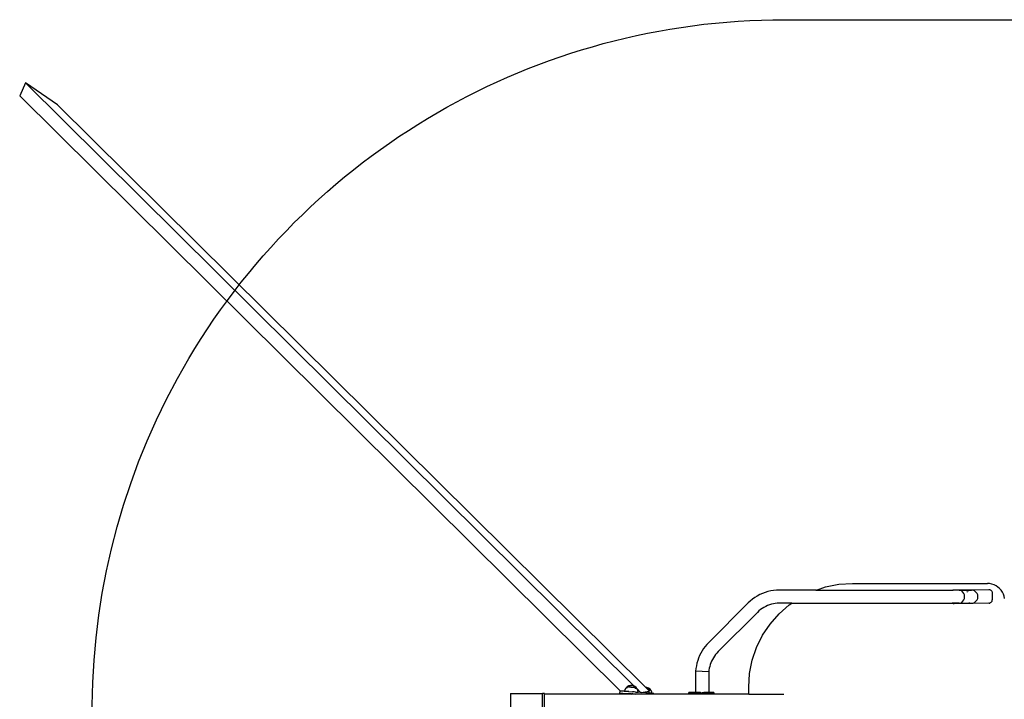
# Model space of a CAD drawing. Units: inches. Extents: x -3143 to 1173, y -410 to 3357.
# Drawn here: x -1190 to -905, y -206 to -10 of the extents above; entities that cross this region are included whole.
import ezdxf

# ---------------------------------------------------------------- set-up
doc = ezdxf.new("R2010")
doc.units = ezdxf.units.IN
doc.header["$MEASUREMENT"] = 0
doc.layers.add('strefa bezpieczenstwa', color=1, linetype='Continuous')

# ---------------------------------------------------------------- blocks, each defined once
blk = doc.blocks.new('0420-20m line zipe')
for p, q in [((-1188.51, 506.01), (-1190.18, 502.22)), ((-1179.21, 499.7), (-1188.51, 506.01)), ((-1188.51, 506.01), (-1012.49, 331.56)), ((-1190.18, 502.22), (-1016.5, 330.09)), ((-1179.21, 499.7), (-1009.24, 331.25)), ((-973.83, 358.89), (-974.62, 358.65)), ((-973.02, 359.08), (-973.83, 358.89)), ((-972.19, 359.22), (-973.02, 359.08)), ((-971.36, 359.3), (-972.19, 359.22)), ((-970.56, 359.32), (-971.36, 359.3)), ((-959.81, 359.32), (-970.56, 359.32)), ((-960.01, 359.26), (-959.81, 359.32)), ((-959.81, 359.32), (-957.15, 360.23)), ((-959.81, 359.32), (-920.33, 359.32)), ((-957.15, 360.23), (-953.3, 361)), ((-953.3, 361), (-949.38, 361.25)), ((-949.38, 361.25), (-910.38, 361.25)), ((-920.51, 359.26), (-920.41, 359.31)), ((-920.41, 359.31), (-920.33, 359.32)), ((-920.33, 359.32), (-920.25, 359.34)), ((-918.53, 359.32), (-920.33, 359.32)), ((-920.25, 359.34), (-920.1, 359.36)), ((-920.1, 359.36), (-910.01, 359.52)), ((-918.53, 359.32), (-918.93, 359.26)), ((-918.13, 359.26), (-918.53, 359.32)), ((-918.53, 359.32), (-915.02, 359.32)), ((-917.76, 359.07), (-918.13, 359.26)), ((-917.44, 358.77), (-917.76, 359.07)), ((-917.2, 358.37), (-917.44, 358.77)), ((-916.17, 358.92), (-916.37, 358.77)), ((-915.78, 359.15), (-915.96, 359.07)), ((-915.02, 359.32), (-915.51, 359.26)), ((-914.53, 359.26), (-915.02, 359.32)), ((-914.07, 359.07), (-914.53, 359.26)), ((-913.68, 358.77), (-914.07, 359.07)), ((-913.38, 358.37), (-913.68, 358.77)), ((-909.73, 361.21), (-910.38, 361.25)), ((-910.01, 359.52), (-909.85, 359.51)), ((-909.85, 359.51), (-909.7, 359.47)), ((-909.09, 361.08), (-909.73, 361.21)), ((-909.7, 359.47), (-909.55, 359.41)), ((-909.55, 359.41), (-909.41, 359.33)), ((-909.41, 359.33), (-909.29, 359.23)), ((-909.29, 359.23), (-909.19, 359.1)), ((-909.19, 359.1), (-909.1, 358.97)), ((-909.1, 358.97), (-909.04, 358.82)), ((-908.47, 360.87), (-909.09, 361.08)), ((-909.04, 358.82), (-909.01, 358.66)), ((-907.88, 360.58), (-908.47, 360.87)), ((-907.34, 360.22), (-907.88, 360.58)), ((-906.85, 359.79), (-907.34, 360.22)), ((-906.42, 359.3), (-906.85, 359.79)), ((-906.05, 358.75), (-906.42, 359.3)), ((-905.76, 358.17), (-906.05, 358.75)), ((-978.93, 356.17), (-979.51, 355.62)), ((-978.28, 356.7), (-978.93, 356.17)), ((-977.6, 357.18), (-978.28, 356.7)), ((-976.9, 357.62), (-977.6, 357.18)), ((-976.16, 358.01), (-976.9, 357.62)), ((-975.4, 358.36), (-976.16, 358.01)), ((-974.62, 358.65), (-975.4, 358.36)), ((-917.76, 355.78), (-917.44, 356.08)), ((-917.44, 356.08), (-917.2, 356.47)), ((-917.04, 357.92), (-917.2, 358.37)), ((-917.2, 356.47), (-917.04, 356.93)), ((-916.99, 357.42), (-917.04, 357.92)), ((-917.04, 356.93), (-916.99, 357.42)), ((-914.07, 355.78), (-913.68, 356.08)), ((-913.68, 356.08), (-913.38, 356.47)), ((-913.19, 357.92), (-913.38, 358.37)), ((-913.38, 356.47), (-913.19, 356.93)), ((-913.12, 357.42), (-913.19, 357.92)), ((-913.19, 356.93), (-913.12, 357.42)), ((-909.22, 355.93), (-909.32, 355.82)), ((-909.22, 355.93), (-909.13, 356.06)), ((-909.07, 356.21), (-909.13, 356.06)), ((-909.04, 356.35), (-909.07, 356.21)), ((-909.04, 356.35), (-909.02, 356.51)), ((-909, 358.5), (-909.02, 356.51)), ((-909.01, 358.66), (-909, 358.5)), ((-905.55, 357.55), (-905.76, 358.17)), ((-905.43, 356.9), (-905.55, 357.55)), ((-979.51, 355.62), (-990.95, 344.18)), ((-976.42, 353.31), (-976.87, 352.89)), ((-975.97, 353.68), (-976.42, 353.31)), ((-975.49, 354.02), (-975.97, 353.68)), ((-975, 354.33), (-975.49, 354.02)), ((-974.48, 354.6), (-975, 354.33)), ((-973.95, 354.84), (-974.48, 354.6)), ((-973.4, 355.05), (-973.95, 354.84)), ((-972.84, 355.22), (-973.4, 355.05)), ((-972.27, 355.35), (-972.84, 355.22)), ((-971.7, 355.45), (-972.27, 355.35)), ((-971.12, 355.5), (-971.7, 355.45)), ((-970.5, 355.52), (-971.12, 355.5)), ((-970.6, 352.47), (-967.65, 355.05)), ((-966.94, 355.52), (-970.5, 355.52)), ((-967.65, 355.05), (-966.94, 355.52)), ((-966.94, 355.52), (-920.59, 355.52)), ((-920.49, 355.47), (-920.59, 355.52)), ((-918.53, 355.52), (-920.59, 355.52)), ((-920.34, 355.41), (-920.49, 355.47)), ((-920.19, 355.37), (-920.34, 355.41)), ((-920.03, 355.36), (-920.19, 355.37)), ((-910.01, 355.52), (-920.03, 355.36)), ((-918.53, 355.52), (-918.13, 355.59)), ((-918.53, 355.52), (-915.02, 355.52)), ((-918.13, 355.59), (-917.76, 355.78)), ((-915.78, 355.7), (-915.61, 355.63)), ((-915.46, 355.58), (-915.34, 355.57)), ((-915.23, 355.55), (-915.14, 355.54)), ((-915.07, 355.53), (-915.02, 355.52)), ((-915.02, 355.52), (-914.53, 355.59)), ((-914.53, 355.59), (-914.07, 355.78)), ((-909.85, 355.54), (-910.01, 355.52)), ((-909.85, 355.54), (-909.7, 355.57)), ((-909.56, 355.63), (-909.7, 355.57)), ((-909.43, 355.72), (-909.56, 355.63)), ((-909.43, 355.72), (-909.32, 355.82)), ((-976.87, 352.89), (-988.23, 341.53)), ((-973.18, 349.51), (-970.6, 352.47)), ((-975.36, 346.25), (-973.18, 349.51)), ((-977.1, 342.73), (-975.36, 346.25)), ((-992.85, 341.76), (-993.24, 341.08)), ((-992.43, 342.41), (-992.85, 341.76)), ((-991.97, 343.03), (-992.43, 342.41)), ((-991.47, 343.63), (-991.97, 343.03)), ((-990.95, 344.18), (-991.47, 343.63)), ((-978.36, 339.02), (-977.1, 342.73)), ((-994.15, 338.94), (-994.36, 338.19)), ((-993.89, 339.67), (-994.15, 338.94)), ((-993.58, 340.38), (-993.89, 339.67)), ((-993.24, 341.08), (-993.58, 340.38)), ((-990.13, 338.8), (-990.34, 338.29)), ((-989.88, 339.3), (-990.13, 338.8)), ((-989.61, 339.78), (-989.88, 339.3)), ((-989.31, 340.24), (-989.61, 339.78)), ((-988.98, 340.68), (-989.31, 340.24)), ((-988.63, 341.1), (-988.98, 340.68)), ((-988.23, 341.53), (-988.63, 341.1)), ((-979.13, 335.17), (-978.36, 339.02)), ((-994.66, 336.66), (-994.74, 335.85)), ((-994.53, 337.43), (-994.66, 336.66)), ((-994.36, 338.19), (-994.53, 337.43)), ((-990.89, 336.16), (-990.94, 335.66)), ((-990.8, 336.71), (-990.89, 336.16)), ((-990.68, 337.24), (-990.8, 336.71)), ((-990.53, 337.77), (-990.68, 337.24)), ((-990.34, 338.29), (-990.53, 337.77)), ((-994.74, 335.85), (-994.74, 329.74)), ((-990.94, 335.66), (-994.74, 335.85)), ((-990.94, 335.66), (-990.94, 329.73)), ((-979.38, 331.25), (-979.13, 335.17)), ((-1015.19, 330.57), (-1015.33, 330.06)), ((-1014.92, 331.01), (-1015.19, 330.57)), ((-1014.55, 331.36), (-1014.92, 331.01)), ((-1014.58, 330.99), (-1014.57, 331.18)), ((-1014.57, 330.99), (-1014.56, 331.19)), ((-1014.56, 331.33), (-1014.55, 331.36)), ((-1014.55, 331.36), (-1014.54, 331.36)), ((-1014.52, 331.37), (-1014.54, 331.37)), ((-1014.54, 331.36), (-1014.54, 331.37)), ((-1014.54, 331.34), (-1014.54, 331.36)), ((-1014.54, 331.36), (-1014.53, 331.36)), ((-1014.52, 331.36), (-1014.53, 331.36)), ((-1014.06, 331.62), (-1014.52, 331.37)), ((-1014.51, 331.37), (-1014.52, 331.37)), ((-1014.4, 331.35), (-1014.52, 331.36)), ((-1014.39, 331.37), (-1014.51, 331.37)), ((-1014.51, 331.37), (-1014.48, 331.37)), ((-1014.48, 331.37), (-1014.34, 331.36)), ((-1014.41, 331.35), (-1014.35, 331.34)), ((-1014.34, 331.35), (-1014.4, 331.35)), ((-1014.34, 331.36), (-1014.39, 331.37)), ((-1014.36, 331.14), (-1014.34, 331.34)), ((-1014.35, 331.34), (-1014.34, 331.34)), ((-1014.34, 331.36), (-1014.31, 331.36)), ((-1014.34, 331.36), (-1014.29, 331.35)), ((-1014.34, 331.35), (-1014.34, 331.36)), ((-1014.34, 331.36), (-1014.34, 331.36)), ((-1014.21, 331.34), (-1014.34, 331.35)), ((-1014.34, 331.34), (-1014.34, 331.35)), ((-1014.34, 331.34), (-1014.21, 331.33)), ((-1014.31, 331.36), (-1014.21, 331.35)), ((-1014.29, 331.35), (-1014.31, 331.36)), ((-1014.17, 331.34), (-1014.29, 331.35)), ((-1014.21, 331.35), (-1014.19, 331.35)), ((-1013.94, 331.32), (-1014.21, 331.34)), ((-1014.19, 331.35), (-1014.18, 331.35)), ((-1013.93, 331.33), (-1014.18, 331.35)), ((-1014.12, 331.34), (-1014.17, 331.34)), ((-1013.98, 331.33), (-1014.12, 331.34)), ((-1013.56, 331.75), (-1014.06, 331.62)), ((-1013.94, 331.32), (-1013.98, 331.33)), ((-1013.75, 331.31), (-1013.94, 331.32)), ((-1013.91, 331.33), (-1013.93, 331.33)), ((-1013.91, 331.33), (-1013.82, 331.32)), ((-1013.82, 331.32), (-1013.62, 331.31)), ((-1013.63, 331.3), (-1013.75, 331.31)), ((-1013.52, 331.29), (-1013.63, 331.3)), ((-1013.62, 331.31), (-1013.61, 331.31)), ((-1013.28, 331.28), (-1013.61, 331.31)), ((-1013.56, 331.75), (-1013.55, 331.75)), ((-1013.18, 331.74), (-1013.55, 331.75)), ((-1013.52, 331.29), (-1013.29, 331.27)), ((-1013.29, 331.27), (-1013.17, 331.26)), ((-1013.27, 331.28), (-1013.28, 331.28)), ((-1013.27, 331.28), (-1012.98, 331.26)), ((-1012.81, 331.69), (-1013.18, 331.74)), ((-1013.17, 331.26), (-1012.95, 331.24)), ((-1012.98, 331.26), (-1012.94, 331.25)), ((-1012.95, 331.24), (-1012.84, 331.23)), ((-1012.93, 331.25), (-1012.94, 331.25)), ((-1012.62, 331.23), (-1012.93, 331.25)), ((-1012.84, 331.23), (-1012.63, 331.22)), ((-1012.49, 331.56), (-1012.81, 331.69)), ((-1012.54, 331.21), (-1012.63, 331.22)), ((-1012.34, 331.21), (-1012.62, 331.23)), ((-1012.52, 331.21), (-1012.54, 331.21)), ((-1012.41, 331.2), (-1012.52, 331.21)), ((-1012.35, 331.19), (-1012.52, 331.21)), ((-1012.33, 331.49), (-1012.49, 331.56)), ((-1012.49, 331.56), (-1012.12, 331.19)), ((-1012.26, 331.19), (-1012.41, 331.2)), ((-1012.13, 331.18), (-1012.35, 331.19)), ((-1012.34, 331.21), (-1012.29, 331.2)), ((-1012.34, 331.18), (-1012.27, 331.18)), ((-1011.91, 331.17), (-1012.33, 331.49)), ((-1012.29, 331.2), (-1012.16, 331.19)), ((-1012.27, 331.18), (-1012.12, 331.17)), ((-1012.24, 331.19), (-1012.26, 331.19)), ((-1012.14, 331.18), (-1012.24, 331.19)), ((-1012.12, 331.19), (-1012.16, 331.19)), ((-1012.16, 331.19), (-1012.14, 331.18)), ((-1012.11, 331.18), (-1012.14, 331.18)), ((-1012.14, 330.8), (-1012.12, 331.17)), ((-1012.11, 331.17), (-1012.13, 331.18)), ((-1011.97, 331.17), (-1012.12, 331.19)), ((-1012.12, 331.19), (-1012.11, 331.18)), ((-1012.12, 331.17), (-1012.11, 331.17)), ((-1012.12, 331.17), (-1012.1, 331.17)), ((-1012.11, 331.18), (-1012.06, 331.18)), ((-1012.11, 331.18), (-1012.11, 331.18)), ((-1012.11, 331.18), (-1012.1, 331.17)), ((-1012.11, 331.17), (-1012.11, 331.18)), ((-1012.1, 331.17), (-1012.11, 331.17)), ((-1012.1, 331.17), (-1012.08, 331.16)), ((-1011.98, 331.16), (-1012.1, 331.17)), ((-1012.1, 331.17), (-1011.97, 331.04)), ((-1012.1, 331.17), (-1012.1, 331.17)), ((-1012.08, 331.16), (-1011.96, 331.16)), ((-1012.06, 331.18), (-1011.95, 331.17)), ((-1011.99, 330.79), (-1011.97, 331.04)), ((-1011.93, 331.16), (-1011.98, 331.16)), ((-1011.91, 331.17), (-1011.97, 331.17)), ((-1011.97, 331.04), (-1011.96, 331.16)), ((-1011.97, 331.04), (-1011.94, 331.01)), ((-1011.96, 331.16), (-1011.93, 331.16)), ((-1011.95, 331.17), (-1011.91, 331.17)), ((-1011.95, 330.78), (-1011.94, 331.01)), ((-1011.94, 331.01), (-1011.93, 331.16)), ((-1011.94, 331.01), (-1011.93, 331)), ((-1011.94, 330.78), (-1011.93, 331)), ((-1011.92, 331.14), (-1011.93, 331.16)), ((-1011.93, 331), (-1011.92, 331.14)), ((-1011.93, 331), (-1011.58, 330.66)), ((-1011.92, 331.14), (-1011.91, 331.17)), ((-1011.62, 330.75), (-1011.92, 331.14)), ((-1011.58, 330.66), (-1011.62, 330.75)), ((-1011.42, 330.27), (-1011.58, 330.66)), ((-1011.58, 330.66), (-1010.66, 329.75)), ((-1011.36, 329.79), (-1011.42, 330.27)), ((-1009.19, 331.25), (-1009.24, 331.25)), ((-1009.24, 331.25), (-1008.73, 330.75)), ((-1008.82, 331.2), (-1009.19, 331.25)), ((-1008.34, 331), (-1008.82, 331.2)), ((-1008.73, 330.75), (-1008.72, 330.74)), ((-1008.71, 330.73), (-1008.73, 330.75)), ((-1008.63, 330.74), (-1008.72, 330.74)), ((-1008.64, 330.73), (-1008.71, 330.73)), ((-1008.71, 330.73), (-1008.7, 330.72)), ((-1008.7, 330.72), (-1008.63, 330.71)), ((-1008.7, 330.72), (-1008.16, 330.19)), ((-1008.64, 330.73), (-1008.64, 330.73)), ((-1008.63, 330.73), (-1008.64, 330.73)), ((-1008.62, 330.74), (-1008.63, 330.74)), ((-1008.36, 330.7), (-1008.63, 330.73)), ((-1008.48, 330.72), (-1008.62, 330.74)), ((-1008.35, 330.71), (-1008.48, 330.72)), ((-1008.14, 330.68), (-1008.36, 330.7)), ((-1008.35, 330.71), (-1008.27, 330.7)), ((-1008.3, 330.71), (-1008.35, 330.71)), ((-1008.35, 330.69), (-1008.28, 330.69)), ((-1007.93, 330.68), (-1008.34, 331)), ((-1008.3, 330.71), (-1008.17, 330.7)), ((-1008.28, 330.69), (-1008.13, 330.68)), ((-1008.25, 330.7), (-1008.27, 330.7)), ((-1008.15, 330.69), (-1008.25, 330.7)), ((-1008.17, 330.7), (-1008.15, 330.69)), ((-1008.13, 330.7), (-1008.17, 330.7)), ((-1008.16, 330.19), (-1008.16, 330.29)), ((-1008.12, 330.69), (-1008.15, 330.69)), ((-1008.15, 330.31), (-1008.13, 330.67)), ((-1008.13, 330.68), (-1008.14, 330.68)), ((-1007.98, 330.68), (-1008.13, 330.7)), ((-1008.13, 330.68), (-1008.12, 330.69)), ((-1007.99, 330.67), (-1008.13, 330.68)), ((-1008.12, 330.69), (-1008.07, 330.68)), ((-1008.07, 330.68), (-1007.96, 330.68)), ((-1008, 330.3), (-1007.98, 330.44)), ((-1007.99, 330.67), (-1007.97, 330.67)), ((-1007.94, 330.66), (-1007.99, 330.67)), ((-1007.93, 330.68), (-1007.98, 330.68)), ((-1007.97, 330.64), (-1007.97, 330.67)), ((-1007.97, 330.67), (-1007.94, 330.66)), ((-1007.97, 330.29), (-1007.96, 330.4)), ((-1007.96, 330.68), (-1007.93, 330.68)), ((-1007.95, 330.29), (-1007.95, 330.38)), ((-1007.94, 330.6), (-1007.94, 330.66)), ((-1007.93, 330.65), (-1007.94, 330.66)), ((-1007.93, 330.65), (-1007.93, 330.68)), ((-1007.63, 330.26), (-1007.93, 330.65)), ((-1007.93, 330.58), (-1007.93, 330.65)), ((-1007.43, 329.78), (-1007.63, 330.26)), ((-979.38, 329.25), (-979.38, 331.25)), ((-1048.28, 329.45), (-1048.28, 325.56)), ((-1048.28, 329.45), (-1038.97, 329.45)), ((-1038.47, 329.45), (-1038.97, 329.45)), ((-1038.97, 319.05), (-1038.97, 329.45)), ((-1038.47, 329.25), (-1038.47, 329.45)), ((-1015.65, 329.25), (-1038.47, 329.25)), ((-1038.47, 319.25), (-1038.47, 329.25)), ((-1016.7, 330.1), (-1016.74, 329.5)), ((-1016.74, 329.5), (-1016.73, 329.5)), ((-1016.7, 329.49), (-1016.73, 329.5)), ((-1016.73, 329.5), (-1016.7, 329.5)), ((-1016.69, 330.1), (-1016.7, 330.1)), ((-1016.7, 329.5), (-1015.87, 329.47)), ((-1016.65, 329.49), (-1016.7, 329.49)), ((-1016.69, 330.1), (-1016.66, 330.09)), ((-1016.66, 330.1), (-1016.69, 330.1)), ((-1016.5, 330.09), (-1016.66, 330.1)), ((-1015.83, 329.42), (-1016.65, 329.49)), ((-1015.69, 330.06), (-1016.5, 330.09)), ((-1015.87, 329.47), (-1015.83, 329.42)), ((-1015.87, 329.47), (-1015.73, 329.47)), ((-1015.83, 329.42), (-1015.65, 329.25)), ((-1015.73, 329.47), (-1015.57, 329.46)), ((-1015.54, 330.06), (-1015.69, 330.06)), ((-1013.18, 329.25), (-1015.65, 329.25)), ((-1015.57, 329.46), (-1015.32, 329.45)), ((-1015.33, 330.05), (-1015.54, 330.06)), ((-1015.33, 330.05), (-1015.34, 329.92)), ((-1015.29, 329.91), (-1015.34, 329.92)), ((-1015.34, 329.92), (-1015.34, 329.92)), ((-1015.34, 329.92), (-1015.3, 329.92)), ((-1015.33, 330.06), (-1015.33, 330.05)), ((-1015.28, 330.04), (-1015.33, 330.05)), ((-1015.32, 329.45), (-1014.97, 329.43)), ((-1015.3, 329.92), (-1015.29, 329.92)), ((-1014.93, 330.02), (-1015.28, 330.04)), ((-1014.97, 329.43), (-1014.55, 329.4)), ((-1014.51, 330), (-1014.93, 330.02)), ((-1014.55, 329.4), (-1014.15, 329.38)), ((-1014.04, 329.97), (-1014.51, 330)), ((-1014.15, 329.36), (-1014.15, 329.38)), ((-1013.58, 329.34), (-1014.15, 329.38)), ((-1014.15, 329.36), (-1014.14, 329.36)), ((-1014.12, 329.36), (-1014.14, 329.36)), ((-1014.14, 329.36), (-1014.14, 329.36)), ((-1014.08, 329.36), (-1014.12, 329.36)), ((-1014.12, 329.36), (-1014.12, 329.36)), ((-1014.12, 329.36), (-1014.08, 329.36)), ((-1014.03, 329.36), (-1014.08, 329.36)), ((-1014.08, 329.36), (-1014.03, 329.35)), ((-1014.04, 329.97), (-1013.04, 329.91)), ((-1013.96, 329.35), (-1014.03, 329.36)), ((-1014.03, 329.35), (-1013.97, 329.35)), ((-1013.97, 329.35), (-1013.82, 329.34)), ((-1013.89, 329.35), (-1013.96, 329.35)), ((-1013.89, 329.35), (-1013.71, 329.34)), ((-1013.53, 329.32), (-1013.82, 329.34)), ((-1013.52, 329.33), (-1013.71, 329.34)), ((-1013.58, 329.34), (-1012.92, 329.3)), ((-1013.53, 329.32), (-1013.25, 329.3)), ((-1013.52, 329.33), (-1013.24, 329.31)), ((-1013.25, 329.3), (-1013.09, 329.29)), ((-1013.08, 329.3), (-1013.24, 329.31)), ((-1013.18, 329.25), (-1012.98, 329.29)), ((-1012.81, 329.25), (-1013.18, 329.25)), ((-1013.09, 329.29), (-1013.03, 329.29)), ((-1013.02, 329.29), (-1013.08, 329.3)), ((-1012.56, 329.88), (-1013.04, 329.91)), ((-1013.03, 329.29), (-1012.98, 329.29)), ((-1012.97, 329.29), (-1013.02, 329.29)), ((-1012.98, 329.29), (-1012.97, 329.29)), ((-1012.97, 329.29), (-1012.93, 329.29)), ((-1012.97, 329.29), (-1012.97, 329.29)), ((-1012.96, 329.29), (-1012.97, 329.29)), ((-1012.96, 329.29), (-1012.92, 329.3)), ((-1012.93, 329.29), (-1012.96, 329.29)), ((-1012.93, 329.29), (-1012.93, 329.29)), ((-1012.93, 329.29), (-1012.91, 329.28)), ((-1012.92, 329.3), (-1012.9, 329.3)), ((-1012.9, 329.28), (-1012.91, 329.29)), ((-1012.91, 329.28), (-1012.91, 329.29)), ((-1012.9, 329.28), (-1012.9, 329.3)), ((-1012.9, 329.3), (-1012.81, 329.29)), ((-1012.81, 329.29), (-1012.81, 329.25)), ((-1012.81, 329.29), (-1012.6, 329.28)), ((-1012.21, 329.25), (-1012.81, 329.25)), ((-1012.6, 329.28), (-1012.21, 329.25)), ((-1012.13, 329.85), (-1012.56, 329.88)), ((-1007.37, 329.25), (-1012.21, 329.25)), ((-1012.13, 329.85), (-1011.36, 329.79)), ((-1010.66, 329.75), (-1011.36, 329.79)), ((-1010.46, 329.73), (-1010.66, 329.75)), ((-1010.46, 329.73), (-1008.17, 330.14)), ((-1007.85, 329.55), (-1010.46, 329.73)), ((-1008.19, 329.85), (-1008.17, 330.14)), ((-1008.12, 330.14), (-1008.17, 330.14)), ((-1008.16, 330.19), (-1008.12, 330.14)), ((-1007.73, 329.54), (-1007.85, 329.55)), ((-1007.63, 329.53), (-1007.73, 329.54)), ((-1007.69, 329.47), (-1007.54, 329.46)), ((-1007.57, 329.53), (-1007.63, 329.53)), ((-1007.54, 329.52), (-1007.57, 329.53)), ((-1007.4, 329.5), (-1007.54, 329.52)), ((-1007.54, 329.46), (-1007.48, 329.45)), ((-1007.4, 329.5), (-1007.43, 329.78)), ((-1006.8, 329.42), (-1007.4, 329.5)), ((-1007.39, 329.45), (-1007.4, 329.5)), ((-1007.39, 329.45), (-1007.2, 329.44)), ((-1007.37, 329.26), (-1007.39, 329.45)), ((-1007.37, 329.25), (-1007.37, 329.26)), ((-1006.81, 329.25), (-1007.37, 329.25)), ((-1007.2, 329.44), (-1006.95, 329.42)), ((-1006.95, 329.42), (-1006.82, 329.42)), ((-1006.82, 329.42), (-1006.8, 329.42)), ((-1006.8, 329.42), (-1006.81, 329.25)), ((-994.74, 329.25), (-1006.81, 329.25)), ((-996.65, 329.74), (-996.66, 329.74)), ((-996.66, 329.34), (-996.66, 329.74)), ((-996.65, 329.34), (-996.66, 329.34)), ((-996.65, 329.34), (-996.65, 329.74)), ((-996.65, 329.74), (-996.64, 329.74)), ((-996.65, 329.34), (-996.64, 329.34)), ((-996.64, 329.74), (-996.64, 329.34)), ((-996.64, 329.74), (-996.61, 329.74)), ((-996.62, 329.34), (-996.64, 329.34)), ((-996.61, 329.74), (-996.62, 329.34)), ((-996.6, 329.34), (-996.62, 329.34)), ((-996.61, 329.74), (-996.6, 329.74)), ((-996.6, 329.74), (-996.6, 329.34)), ((-996.56, 329.74), (-996.6, 329.74)), ((-996.56, 329.34), (-996.6, 329.34)), ((-996.48, 329.73), (-996.56, 329.74)), ((-996.56, 329.34), (-996.56, 329.74)), ((-996.48, 329.34), (-996.56, 329.34)), ((-996.38, 329.73), (-996.48, 329.73)), ((-996.48, 329.73), (-996.48, 329.34)), ((-996.38, 329.33), (-996.48, 329.34)), ((-996.26, 329.73), (-996.38, 329.73)), ((-996.38, 329.33), (-996.38, 329.73)), ((-996.26, 329.34), (-996.38, 329.33)), ((-996.13, 329.73), (-996.26, 329.73)), ((-996.26, 329.34), (-996.26, 329.73)), ((-996.13, 329.34), (-996.26, 329.34)), ((-995.98, 329.73), (-996.13, 329.73)), ((-996.13, 329.73), (-996.13, 329.34)), ((-996.13, 329.34), (-995.99, 329.34)), ((-995.98, 329.73), (-995.99, 329.34)), ((-994.74, 329.33), (-995.99, 329.34)), ((-995.98, 329.73), (-994.74, 329.74)), ((-994.74, 329.73), (-995.98, 329.73)), ((-994.74, 329.74), (-994.74, 329.73)), ((-994.68, 329.73), (-994.74, 329.73)), ((-994.74, 329.33), (-994.74, 329.25)), ((-994.1, 329.33), (-994.74, 329.33)), ((-990.94, 329.25), (-994.74, 329.25)), ((-994.18, 329.73), (-994.68, 329.73)), ((-994.18, 329.73), (-993.79, 329.74)), ((-994.1, 329.73), (-994.18, 329.73)), ((-993.95, 329.73), (-994.1, 329.73)), ((-994.1, 329.73), (-994.1, 329.34)), ((-994.1, 329.34), (-993.95, 329.34)), ((-994.1, 329.34), (-994.1, 329.33)), ((-993.95, 329.33), (-994.1, 329.33)), ((-993.79, 329.73), (-993.95, 329.73)), ((-993.95, 329.73), (-993.95, 329.34)), ((-993.95, 329.34), (-993.79, 329.34)), ((-993.95, 329.34), (-993.95, 329.33)), ((-993.79, 329.33), (-993.95, 329.33)), ((-993.63, 329.73), (-993.79, 329.73)), ((-993.79, 329.34), (-993.79, 329.73)), ((-993.79, 329.33), (-993.79, 329.34)), ((-993.63, 329.33), (-993.79, 329.33)), ((-993.48, 329.73), (-993.63, 329.73)), ((-993.63, 329.33), (-993.63, 329.73)), ((-993.48, 329.33), (-993.63, 329.33)), ((-993.33, 329.73), (-993.48, 329.73)), ((-993.48, 329.73), (-993.48, 329.33)), ((-993.34, 329.33), (-993.48, 329.33)), ((-993.34, 329.33), (-993.33, 329.73)), ((-993.2, 329.33), (-993.34, 329.33)), ((-993.33, 329.73), (-993.2, 329.73)), ((-993.33, 329.73), (-993.33, 329.73)), ((-993.2, 329.73), (-993.2, 329.33)), ((-993.08, 329.33), (-993.2, 329.33)), ((-993.08, 329.33), (-993.08, 329.73)), ((-992.97, 329.33), (-993.08, 329.33)), ((-992.97, 329.33), (-992.97, 329.73)), ((-992.89, 329.33), (-992.97, 329.33)), ((-992.89, 329.73), (-992.89, 329.33)), ((-992.83, 329.33), (-992.89, 329.33)), ((-992.84, 329.73), (-992.83, 329.73)), ((-992.83, 329.73), (-992.83, 329.33)), ((-992.83, 329.73), (-992.35, 329.73)), ((-990.94, 329.33), (-992.83, 329.33)), ((-990.94, 329.73), (-992.35, 329.73)), ((-990.94, 329.73), (-991.2, 329.73)), ((-990.14, 329.73), (-990.94, 329.73)), ((-990.94, 329.73), (-990.94, 329.73)), ((-990.14, 329.73), (-990.94, 329.73)), ((-990.94, 329.33), (-990.94, 329.25)), ((-989.55, 329.33), (-990.94, 329.33)), ((-979.38, 329.25), (-990.94, 329.25)), ((-989.58, 329.73), (-990.14, 329.73)), ((-989.55, 329.73), (-989.58, 329.73)), ((-989.55, 329.33), (-989.55, 329.73)), ((-989.53, 329.73), (-989.55, 329.73)), ((-989.55, 329.33), (-989.53, 329.33)), ((-989.53, 329.73), (-989.53, 329.33)), ((-989.51, 329.73), (-989.53, 329.73)), ((-989.53, 329.33), (-989.51, 329.33)), ((-989.51, 329.73), (-989.51, 329.33)), ((-989.5, 329.73), (-989.51, 329.73)), ((-989.51, 329.33), (-989.5, 329.33)), ((-989.5, 329.33), (-989.5, 329.73)), ((-989.49, 329.73), (-989.5, 329.73)), ((-989.5, 329.33), (-989.49, 329.33)), ((-989.49, 329.33), (-989.49, 329.73)), ((-979.38, 329.25), (-969.28, 329.25))]:
    blk.add_line(p, q)
blk = doc.blocks.new('0420-20m - 2d')
at = {"layer": 'strefa bezpieczenstwa'}
blk.add_lwpolyline([(1072.7, 424.12), (1072.7, 224.12), (545.7, 124.28), (-969.24, 124.28, -1.008973), (-965.66, 524.25), (545.7, 524.25), (1072.7, 424.12)], format="xyb", dxfattribs=at)
blk.add_blockref('0420-20m line zipe', (0, 0), dxfattribs=at)

msp = doc.modelspace()

# ---------------------------------------------------------------- block references
msp.add_blockref('0420-20m - 2d', (0, -534.04))

doc.saveas('drawing.dxf')
